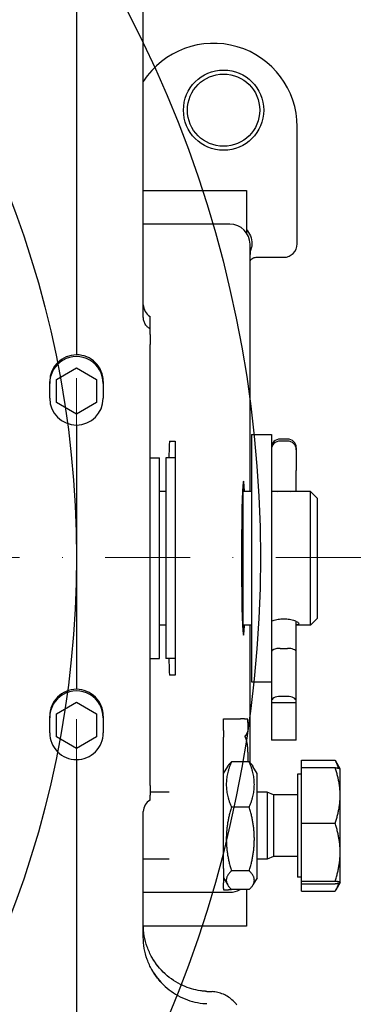
# Model space of a CAD drawing. Units: millimetres. Extents: x 155 to 2090, y 19 to 2724.
# Drawn here: x 612 to 665, y 1063 to 1211 of the extents above; entities that cross this region are included whole.
import ezdxf

# ---------------------------------------------------------------- set-up
doc = ezdxf.new("R2010")
doc.units = ezdxf.units.MM
doc.header["$LTSCALE"] = 10
doc.linetypes.add('DASHDOT2', pattern=[12.7, 6.35, -3.175, 0, -3.175])
for name, color, linetype, lineweight in [('Centerline(Hillmar_metric)', 7, 'Continuous', 18), ('Dimensions(Hillmar_metric)', 7, 'Continuous', 13), ('Sketch Geometry(Hillmar_metric)', 7, 'Continuous', 25), ('Visible Edges(Hillmar_metric)', 7, 'Continuous', 25)]:
    doc.layers.add(name, color=color, linetype=linetype, lineweight=lineweight)
doc.styles.add('Hillmar_metric_Dimensions', font='arial.ttf')
doc.dimstyles.new('DEFAULT-ISO-Method 1b-Hillmar_metric', dxfattribs={"dimscale": 10, "dimtxt": 2, "dimasz": 2.5, "dimexe": 1, "dimexo": 1, "dimgap": 0.25, "dimtad": 1, "dimtih": 1, "dimtoh": 1, "dimrnd": 1e-08, "dimdsep": 46, "dimtxsty": 'Hillmar_metric_Dimensions', "dimcen": 0.09, "dimdle": 8, "dimclrd": 7, "dimclre": 7, "dimclrt": 7, "dimazin": 2, "dimtfac": 0.75, "dimtmove": 0, "dimatfit": 3, "dimfxl": 1, "dimtolj": 1, "dimlwd": 9, "dimlwe": 9, "dimarcsym": 0})

# ---------------------------------------------------------------- blocks, each defined once
blk = doc.blocks.new('*D29')
at = {"layer": 'Defpoints', "color": 0, "linetype": 'Continuous', "transparency": 16777216}
for p in [(831.93, 1123.35), (558.52, 970.09), (831.93, 874.33)]:
    blk.add_point(p, dxfattribs=at)
at = {"layer": 'Dimensions(Hillmar_metric)', "color": 7, "linetype": 'Continuous', "lineweight": 9, "transparency": 16777216}
for p, q in [((831.93, 1113.35), (831.93, 864.33)), ((558.52, 960.09), (558.52, 864.33)), ((583.52, 874.33), (806.93, 874.33))]:
    blk.add_line(p, q, dxfattribs=at)
at = {"layer": 'Dimensions(Hillmar_metric)', "color": 7, "linetype": 'Continuous', "transparency": 16777216}
for points in [[(583.52, 878.49), (583.52, 870.16), (558.52, 874.33)], [(806.93, 878.49), (806.93, 870.16), (831.93, 874.33)]]:
    blk.add_solid(points, dxfattribs=at)
at = {"layer": 'Dimensions(Hillmar_metric)', "color": 7, "linetype": 'Continuous', "lineweight": 13, "transparency": 16777216, "insert": (695.22, 887.04), "char_height": 20, "attachment_point": 5, "style": 'Hillmar_metric_Dimensions'}
blk.add_mtext('\\A1;275', dxfattribs=at)

msp = doc.modelspace()

# ---------------------------------------------------------------- linework, layer by layer
at = {"layer": 'Centerline(Hillmar_metric)', "linetype": 'DASHDOT2', "ltscale": 0.2}
for p, q in [((620.8022, 1437.3786), (620.8022, 980.6117)), ((663.3022, 1130.0928), (278.3022, 1130.0928))]:
    msp.add_line(p, q, dxfattribs=at)
at = {"layer": 'Sketch Geometry(Hillmar_metric)'}
for radius in [177.5, 150]:
    msp.add_circle((470.8022, 1130.0928), radius, dxfattribs=at)
at = {"layer": 'Visible Edges(Hillmar_metric)'}
for p, q in [((620.8022, 1332.0793), (620.8022, 1160.3856)), ((630.8022, 1165.9881), (630.8022, 1325.3877)), ((653.8022, 1176.9727), (653.8022, 1194.4727)), ((630.8022, 1184.9727), (646.2022, 1184.9727)), ((646.2022, 1184.9727), (646.2022, 1178.6492)), ((643.7508, 1179.9203), (630.8022, 1179.9203)), ((646.7498, 1139.9727), (646.7498, 1176.9213)), ((648.7766, 1174.9727), (651.8022, 1174.9727)), ((631.8022, 1166.1368), (631.8022, 1166.137)), ((631.8022, 1164.2724), (631.8022, 1165.752)), ((631.8022, 1163.4076), (631.8022, 1161.9134)), ((631.8022, 1095.9824), (631.8022, 1161.9134)), ((617.8022, 1156.7047), (620.8022, 1158.4368)), ((620.8022, 1158.4368), (623.8022, 1156.7047)), ((616.8022, 1153.882), (616.8022, 1156.3829)), ((617.8022, 1153.2406), (617.8022, 1156.7047)), ((623.8022, 1156.7047), (623.8022, 1153.2406)), ((624.8022, 1156.3829), (624.8022, 1153.882)), ((620.8022, 1151.5086), (617.8022, 1153.2406)), ((623.8022, 1153.2406), (620.8022, 1151.5086)), ((620.8022, 1149.8821), (620.8022, 1110.3692)), ((646.9522, 1148.4727), (646.9522, 1111.4727)), ((646.9522, 1148.4727), (649.9522, 1148.4727)), ((649.9522, 1148.4727), (649.9522, 1112.4167)), ((634.7342, 1147.4727), (635.0431, 1147.4727)), ((652.3572, 1147.7929), (651.2472, 1147.7929)), ((652.3572, 1147.4944), (651.2472, 1147.4944)), ((653.6522, 1146.4979), (653.6522, 1146.1994)), ((653.6522, 1146.1994), (653.6522, 1143.091)), ((631.8022, 1144.9727), (633.2022, 1144.9727)), ((633.2022, 1114.9727), (633.2022, 1144.9727)), ((634.1522, 1144.9727), (634.1522, 1114.9727)), ((635.5522, 1144.9727), (634.1522, 1144.9727)), ((653.6522, 1140.0293), (653.6522, 1143.091)), ((634.1522, 1139.9727), (633.2022, 1139.9727)), ((645.6522, 1140.3686), (645.6522, 1119.5767)), ((646.9522, 1139.9727), (645.6522, 1139.9727)), ((650.9173, 1139.9727), (649.9522, 1139.9727)), ((655.8022, 1139.9727), (652.6871, 1139.9727)), ((653.6522, 1139.9727), (653.6522, 1140.0293)), ((655.8022, 1119.9727), (655.8022, 1139.9727)), ((656.8022, 1138.9727), (655.8022, 1139.9727)), ((656.8022, 1138.9727), (656.8022, 1120.9727)), ((635.5522, 1133.3701), (635.5522, 1126.5752)), ((653.6522, 1115.987), (653.6522, 1120.5344)), ((656.8022, 1120.9727), (655.8022, 1119.9727)), ((634.1522, 1119.9727), (633.2022, 1119.9727)), ((646.9522, 1119.9727), (645.6522, 1119.9727)), ((646.7498, 1099.4021), (646.7498, 1119.9727)), ((655.8022, 1119.9727), (653.6522, 1119.9727)), ((651.2472, 1116.4893), (652.3572, 1116.4893)), ((631.8022, 1114.9727), (633.2022, 1114.9727)), ((635.5522, 1114.9727), (634.1522, 1114.9727)), ((653.6522, 1108.593), (653.6522, 1115.987)), ((635.0431, 1112.4727), (634.7342, 1112.4727)), ((649.9522, 1112.4167), (649.9522, 1108.593)), ((646.9522, 1111.4727), (649.9522, 1111.4727)), ((652.3572, 1109.2964), (651.2472, 1109.2964)), ((617.8022, 1106.7047), (620.8022, 1108.4368)), ((620.8022, 1108.4368), (623.8022, 1106.7047)), ((649.9522, 1108.593), (649.9522, 1108.358)), ((653.6522, 1108.358), (649.9522, 1108.358)), ((649.9522, 1108.358), (649.9522, 1102.7615)), ((653.6522, 1108.358), (653.6522, 1108.593)), ((653.6522, 1102.7615), (653.6522, 1108.358)), ((616.8022, 1103.8657), (616.8022, 1106.3665)), ((617.8022, 1103.2406), (617.8022, 1106.7047)), ((623.8022, 1106.7047), (623.8022, 1103.2406)), ((624.8022, 1106.3665), (624.8022, 1103.8657)), ((642.8022, 1105.7762), (642.8022, 1105.9727)), ((642.8022, 1105.9727), (642.9328, 1105.9727)), ((642.8022, 1104.2316), (642.8022, 1105.7762)), ((645.9345, 1105.9727), (645.3047, 1105.9727)), ((645.9345, 1105.9727), (646.3832, 1105.9727)), ((620.8022, 1101.5086), (617.8022, 1103.2406)), ((623.8022, 1103.2406), (620.8022, 1101.5086)), ((642.8022, 1104.2316), (642.8022, 1103.2014)), ((653.6522, 1102.7615), (649.9522, 1102.7615)), ((620.8022, 1099.8658), (620.8022, 1046.0083)), ((646.4261, 1100.9727), (646.4261, 1099.5144)), ((642.8022, 1097.7727), (643.4158, 1098.8355)), ((646.6388, 1099.5144), (643.9655, 1099.5144)), ((647.8022, 1097.7727), (647.1886, 1098.8355)), ((654.4273, 1099.7815), (659.4681, 1099.7815)), ((654.4273, 1098.6511), (654.4273, 1099.7815)), ((654.4273, 1098.6511), (659.4681, 1098.6511)), ((654.4273, 1090.3415), (654.4273, 1098.6511)), ((660.2238, 1098.4787), (659.5777, 1099.5977)), ((660.2273, 1098.4727), (660.2238, 1098.4787)), ((660.2273, 1094.4963), (660.2273, 1098.4727)), ((647.8022, 1082.1727), (647.8022, 1097.7727)), ((653.8272, 1097.6727), (653.8272, 1082.2727)), ((654.4273, 1097.6727), (653.8272, 1097.6727)), ((631.8022, 1095.9824), (631.8022, 1094.5468)), ((634.6688, 1094.9727), (631.8022, 1094.9727)), ((649.3272, 1094.9727), (647.8022, 1094.9727)), ((649.3272, 1094.9727), (649.3272, 1084.9727)), ((650.2474, 1094.5667), (649.3272, 1094.9727)), ((650.2474, 1094.5667), (650.2474, 1085.3786)), ((653.8272, 1094.5667), (650.2474, 1094.5667)), ((660.2273, 1086.0023), (660.2273, 1094.4963)), ((631.8022, 1093.8084), (631.8022, 1093.8084)), ((646.6388, 1092.7521), (643.9655, 1092.7521)), ((630.8022, 1073.3181), (630.8022, 1092.0764)), ((654.4273, 1090.3415), (659.4681, 1090.3415)), ((654.4273, 1081.6631), (654.4273, 1090.3415)), ((650.2474, 1085.3786), (649.3272, 1084.9727)), ((653.8272, 1085.3786), (650.2474, 1085.3786)), ((660.2273, 1081.4787), (660.2273, 1086.0023)), ((634.6688, 1084.9727), (630.8022, 1084.9727)), ((649.3272, 1084.9727), (647.8022, 1084.9727)), ((642.8022, 1083.5721), (642.8022, 1082.6042)), ((642.8022, 1082.6042), (642.8022, 1082.22)), ((642.8022, 1082.22), (642.8022, 1082.1788)), ((646.6388, 1083.2103), (643.9655, 1083.2103)), ((654.4273, 1082.2727), (653.8272, 1082.2727)), ((642.8022, 1082.1788), (642.8022, 1081.4416)), ((642.8022, 1082.1727), (643.4158, 1081.1099)), ((647.8022, 1082.1727), (647.1886, 1081.1099)), ((654.4273, 1081.6631), (659.4681, 1081.6631)), ((654.4273, 1081.2942), (654.4273, 1081.6631)), ((654.4273, 1081.2942), (659.4681, 1081.2942)), ((654.4273, 1080.1638), (654.4273, 1081.2942)), ((660.2238, 1081.4666), (659.5777, 1080.3476)), ((660.2273, 1081.4727), (660.2238, 1081.4666)), ((660.2273, 1081.4727), (660.2273, 1081.4787)), ((630.8022, 1080.025), (643.7508, 1080.025)), ((642.8022, 1080.5851), (642.8022, 1080.3711)), ((646.6388, 1080.4309), (643.9655, 1080.4309)), ((646.2022, 1080.4309), (646.2022, 1074.9727)), ((654.4273, 1080.1638), (659.4681, 1080.1638)), ((646.2022, 1074.9727), (630.8047, 1074.9727)), ((640.2835, 1065.1977), (641.0685, 1065.1547))]:
    msp.add_line(p, q, dxfattribs=at)
for radius in [6, 5.4]:
    msp.add_circle((642.8022, 1196.9727), radius, dxfattribs=at)
for centre, radius, start, end in [((641.3022, 1194.4727), 12.5, 0, 147.14012), ((651.8022, 1176.9727), 2, 270, 0), ((632.8022, 1167.869), 2, 180, 240), ((651.2472, 1146.4979), 1.295, 90, 180), ((651.2472, 1146.1994), 1.295, 90, 180), ((652.3572, 1146.4979), 1.295, 0, 90), ((652.3572, 1146.1994), 1.295, 0, 90), ((632.8022, 1092.0763), 2, 120, 179.997518)]:
    msp.add_arc(centre, radius, start, end, dxfattribs=at)
for centre, major_axis, ratio, start_param, end_param in [((643.7488, 1176.9193), (2.1228, 2.1228), 0.999315, 5.49812976, 7.06824085), ((620.8022, 1156.3843), (1.5926, 3.671), 0.99952273, 0.40948955, 1.98028587), ((620.8022, 1156.3843), (1.5926, -3.671), 0.99952273, 1.16130678, 2.73210311), ((620.8022, 1156.1224), (-4, 0), 0.99997793, 3.14159265, 6.28318531), ((620.8022, 1153.8834), (-1.5926, -3.671), 0.99952273, 5.12187853, 6.69267485), ((620.8022, 1153.8834), (-1.5926, 3.671), 0.99952273, 2.73210311, 4.30289943), ((634.7342, 1142.4727), (0, -5), 0.02618592, 3.14159265, 4.1887902), ((645.7809, 1129.9727), (0, 11.5), 0.02618592, 5.76671017, 9.9412531), ((651.2472, 1140.0293), (1.295, 0), 0.04565783, 3.14159265, 4.42133873), ((652.3572, 1140.0293), (-1.295, 0), 0.04565783, 1.86184658, 3.14159265), ((651.2472, 1115.987), (1.295, 0), 0.38787022, 1.57079633, 3.14159265), ((652.3572, 1115.987), (-1.295, 0), 0.38787022, 3.14159265, 4.71238898), ((634.7342, 1117.4727), (0, -5), 0.02618592, 5.23598776, 6.28318531), ((620.8022, 1106.3679), (-1.5926, -3.671), 0.99952273, 3.5510822, 5.12187853), ((620.8022, 1106.3679), (-1.5926, 3.671), 0.99952273, 4.30289943, 5.87369576), ((620.8022, 1106.1235), (-4, 0), 0.99997793, 3.14159265, 6.28318531), ((651.2472, 1108.593), (-1.295, 0), 0.54319963, 4.71238898, 6.28318531), ((652.3572, 1108.593), (1.295, 0), 0.54319963, 0, 1.57079633), ((646.3832, 1100.9727), (0, 5), 0.02618592, 5.48778648, 6.28318531), ((645.0278, 1104.4727), (1.0745, 1.0745), 0.97415687, 4.64172556, 5.48469717), ((620.8022, 1103.8671), (1.5926, 3.671), 0.99952273, 1.98028587, 3.5510822), ((620.8022, 1103.8671), (1.5926, -3.671), 0.99952273, 5.87369576, 7.44449209), ((665.759, 1081.7612), (-57.3023, -0.0393), 0.02617694, 1.15857887, 1.17211758), ((643.7488, 1083.0261), (2.1228, -2.1228), 0.999315, 5.49812976, 6.02424592), ((640.7964, 1075.2033), (6.6008, -7.5594), 0.99652706, 5.49156323, 5.51242694), ((640.7964, 1075.2033), (-6.6008, 7.5594), 0.99652708, 2.34997353, 2.37083731)]:
    msp.add_ellipse(centre, major_axis=major_axis, ratio=ratio, start_param=start_param, end_param=end_param, dxfattribs=at)
for points, knots in [([(646.2022, 1179.1387), (646.4544, 1178.8595), (646.6567, 1178.5386), (646.9551, 1177.8117), (647.0379, 1177.4079), (647.0442, 1176.9995)], [-0.240786737, -0.240786737, -0.240786737, -0.240786737, -0.12769502, -0.12769502, -0.005060402, -0.005060402, -0.005060402, -0.005060402]), ([(647.0442, 1176.9995), (647.0463, 1176.8675), (647.0332, 1176.7363), (646.9863, 1176.5167), (646.96, 1176.4279), (646.9274, 1176.3415)], [-0.3275595457, -0.3275595457, -0.3275595457, -0.3275595457, -0.2878651728, -0.2878651728, -0.260028093, -0.260028093, -0.260028093, -0.260028093]), ([(646.9274, 1176.3415), (646.8813, 1176.2198), (646.8438, 1176.0931), (646.7735, 1175.778), (646.7498, 1175.5821), (646.7498, 1175.3893)], [-0.0969848177, -0.0969848177, -0.0969848177, -0.0969848177, -0.0578545613, -0.0578545613, 0, 0, 0, 0]), ([(646.7498, 1174.3438), (646.762, 1174.3755), (646.7789, 1174.4156), (646.8468, 1174.5344), (646.8967, 1174.6208), (647.1039, 1174.7991), (647.2184, 1174.877), (647.4669, 1174.9552), (647.5709, 1174.9727), (647.6756, 1174.9727)], [-0.0214676372, -0.0214676372, -0.0214676372, -0.0214676372, -0.0146754889, -0.0146754889, -0.0072173531, -0.0072173531, -0.0026375328, -0.0026375328, 0, 0, 0, 0]), ([(631.8022, 1166.1352), (631.8022, 1166.1356), (631.8022, 1166.136), (631.8022, 1166.1365), (631.8022, 1166.1367), (631.8022, 1166.1368)], [-0.00418617849, -0.00418617849, -0.00418617849, -0.00418617849, -0.00209577493, -0.00209577493, 0, 0, 0, 0]), ([(631.8022, 1165.752), (631.8022, 1165.7646), (631.8022, 1165.8106), (631.8022, 1165.9547), (631.8022, 1166.1005), (631.8022, 1166.1352)], [2.113909079, 2.113909079, 2.113909079, 2.113909079, 2.196543667, 2.196543667, 2.354123917, 2.354123917, 2.354123917, 2.354123917]), ([(631.1769, 1164.8347), (631.1136, 1164.9225), (631.0594, 1165.0131), (630.9694, 1165.192), (630.9335, 1165.2802), (630.8769, 1165.4487), (630.8562, 1165.5291), (630.826, 1165.6797), (630.8163, 1165.7499), (630.8044, 1165.88), (630.8022, 1165.9399), (630.8022, 1165.995)], [0, 0, 0, 0, 0.0026312044, 0.0026312044, 0.0052624087, 0.0052624087, 0.0078936131, 0.0078936131, 0.0105248174, 0.0105248174, 0.0131560218, 0.0131560218, 0.0131560218, 0.0131560218]), ([(631.1769, 1164.8347), (631.2298, 1164.7611), (631.2824, 1164.6986), (631.3827, 1164.5904), (631.4306, 1164.5448), (631.5203, 1164.4659), (631.5621, 1164.4325), (631.64, 1164.3746), (631.6761, 1164.35), (631.7429, 1164.307), (631.7737, 1164.2886), (631.8022, 1164.2724)], [4.7452760806, 4.7452760806, 4.7452760806, 4.7452760806, 4.7547701371, 4.7547701371, 4.7642641936, 4.7642641936, 4.7737582502, 4.7737582502, 4.7832523067, 4.7832523067, 4.7927463632, 4.7927463632, 4.7927463632, 4.7927463632]), ([(631.8022, 1164.2683), (631.8022, 1164.2688), (631.8022, 1164.2693), (631.8022, 1164.27), (631.8022, 1164.2703), (631.8022, 1164.2705)], [-0.00418618407, -0.00418618407, -0.00418618407, -0.00418618407, -0.00209040592, -0.00209040592, 0, 0, 0, 0]), ([(631.8022, 1164.2644), (631.8022, 1164.2651), (631.8022, 1164.2658), (631.8022, 1164.2671), (631.8022, 1164.2677), (631.8022, 1164.2683)], [-0.0044354274, -0.0044354274, -0.0044354274, -0.0044354274, -0.00221771741, -0.00221771741, 0, 0, 0, 0]), ([(631.8022, 1163.4076), (631.8022, 1163.5003), (631.8022, 1163.5971), (631.8022, 1163.764), (631.8022, 1163.8408), (631.8022, 1164.0051), (631.8022, 1164.097), (631.8022, 1164.2237), (631.8022, 1164.2543), (631.8022, 1164.2644)], [-0.120446802, -0.120446802, -0.120446802, -0.120446802, -0.090419933, -0.090419933, -0.064946236, -0.064946236, -0.031057298, -0.031057298, 0, 0, 0, 0]), ([(635.0431, 1147.4727), (635.0552, 1147.4727), (635.0778, 1147.4727), (635.1293, 1147.4727), (635.1455, 1147.4727), (635.1579, 1147.4727)], [-0.285267459, -0.285267459, -0.285267459, -0.285267459, -0.142017498, -0.142017498, 0, 0, 0, 0]), ([(635.1579, 1147.4727), (635.1625, 1147.4727), (635.1676, 1147.4727), (635.1798, 1147.4727), (635.1873, 1147.4727), (635.2132, 1147.4727), (635.2355, 1147.4727), (635.3228, 1147.4727), (635.4086, 1147.4727), (635.5522, 1147.4727)], [-0.615473211, -0.615473211, -0.615473211, -0.615473211, -0.574473155, -0.574473155, -0.524477683, -0.524477683, -0.416184307, -0.416184307, -0.189802051, -0.189802051, -0.189802051, -0.189802051]), ([(635.5522, 1147.4727), (635.5522, 1146.9205), (635.5522, 1146.1629), (635.5522, 1144.0095), (635.5522, 1142.5139), (635.5522, 1138.5646), (635.5522, 1136.3999), (635.5522, 1134.1889), (635.5522, 1133.6422), (635.5522, 1133.3701)], [-0.505346457, -0.505346457, -0.505346457, -0.505346457, -0.39768548, -0.39768548, -0.260267077, -0.260267077, -0.081619844, -0.081619844, 0, 0, 0, 0]), ([(652.6871, 1139.9727), (652.6796, 1139.9727), (652.6721, 1139.9727), (652.3875, 1139.9725), (652.0857, 1139.9709), (651.8022, 1139.9709), (651.5186, 1139.9709), (651.2168, 1139.9725), (650.9323, 1139.9727), (650.9248, 1139.9727), (650.9173, 1139.9727)], [1.273719649, 1.273719649, 1.273719649, 1.273719649, 1.27602868, 1.27602868, 1.361101373, 1.361101373, 1.361101373, 1.446174066, 1.446174066, 1.448483097, 1.448483097, 1.448483097, 1.448483097]), ([(635.5522, 1126.5752), (635.5522, 1126.3677), (635.5522, 1126.0068), (635.5522, 1124.4447), (635.5522, 1122.3213), (635.5522, 1117.9744), (635.5522, 1116.2423), (635.5522, 1113.856), (635.5522, 1113.0515), (635.5522, 1112.4727)], [-2.53715374, -2.53715374, -2.53715374, -2.53715374, -2.20187066, -2.20187066, -1.37714736, -1.37714736, -0.68058214, -0.68058214, -0.169271, -0.169271, -0.169271, -0.169271]), ([(649.9527, 1120.5344), (650.031, 1120.5721), (650.1182, 1120.6088), (650.4104, 1120.7153), (650.6628, 1120.7848), (651.2168, 1120.8802), (651.5186, 1120.9053), (651.8022, 1120.9053), (652.0857, 1120.9053), (652.3875, 1120.8802), (652.9416, 1120.7848), (653.1939, 1120.7153), (653.5924, 1120.5701), (653.7654, 1120.4846), (653.9953, 1120.323), (654.0522, 1120.2476), (654.0522, 1120.1303), (653.9953, 1120.0809), (653.819, 1120.029), (653.7412, 1120.0152), (653.6517, 1120.0047)], [1.151261242, 1.151261242, 1.151261242, 1.151261242, 1.190955987, 1.190955987, 1.27602868, 1.27602868, 1.361101373, 1.361101373, 1.361101373, 1.446174066, 1.446174066, 1.531246759, 1.531246759, 1.616311737, 1.616311737, 1.701376716, 1.701376716, 1.786441695, 1.786441695, 1.831811928, 1.831811928, 1.831811928, 1.831811928]), ([(635.1579, 1112.4727), (635.1468, 1112.4727), (635.1313, 1112.4727), (635.0827, 1112.4727), (635.0563, 1112.4727), (635.0431, 1112.4727)], [-0.271226501, -0.271226501, -0.271226501, -0.271226501, -0.151003442, -0.151003442, 0, 0, 0, 0]), ([(635.5522, 1112.4727), (635.4394, 1112.4727), (635.366, 1112.4727), (635.2677, 1112.4727), (635.2345, 1112.4727), (635.1968, 1112.4727), (635.1858, 1112.4727), (635.1695, 1112.4727), (635.1634, 1112.4727), (635.1579, 1112.4727)], [-0.523670599, -0.523670599, -0.523670599, -0.523670599, -0.326069958, -0.326069958, -0.150985602, -0.150985602, -0.062385796, -0.062385796, 0, 0, 0, 0]), ([(642.9328, 1105.9727), (643.1926, 1105.9727), (643.4512, 1105.9727), (643.9531, 1105.9727), (644.1942, 1105.9727), (644.7625, 1105.9727), (645.0633, 1105.9727), (645.3047, 1105.9727)], [-0.275106409, -0.275106409, -0.275106409, -0.275106409, -0.197131227, -0.197131227, -0.119071449, -0.119071449, 0, 0, 0, 0]), ([(645.996, 1103.3527), (646.0176, 1103.3721), (646.0382, 1103.3919), (646.2066, 1103.5627), (646.3204, 1103.7472), (646.457, 1104.1212), (646.4809, 1104.31), (646.4767, 1104.4727)], [0.776668711, 0.776668711, 0.776668711, 0.776668711, 0.78575892, 0.78575892, 0.854107093, 0.854107093, 0.922455266, 0.922455266, 0.922455266, 0.922455266]), ([(642.8022, 1101.5433), (642.8022, 1101.5944), (642.8022, 1101.6434), (642.8022, 1101.7672), (642.8022, 1101.8399), (642.8022, 1102.0775), (642.8022, 1102.3208), (642.8022, 1102.8644), (642.8022, 1102.9812), (642.8022, 1103.0926)], [-0.418311881, -0.418311881, -0.418311881, -0.418311881, -0.366824447, -0.366824447, -0.282744468, -0.282744468, -0.060031195, -0.060031195, 0, 0, 0, 0]), ([(646.4261, 1100.9727), (646.4261, 1101.2643), (646.4167, 1101.5827), (646.3631, 1102.2035), (646.318, 1102.5058), (646.1908, 1102.9642), (646.1059, 1103.1812), (645.996, 1103.3527)], [1.080227232, 1.080227232, 1.080227232, 1.080227232, 1.167705825, 1.167705825, 1.255184418, 1.255184418, 1.31992582, 1.31992582, 1.31992582, 1.31992582]), ([(631.8022, 1093.8084), (631.8022, 1093.8091), (631.8022, 1093.8317), (631.8022, 1093.9436), (631.8022, 1094.0251), (631.8022, 1094.2337), (631.8022, 1094.3862), (631.8022, 1094.5468)], [-0.175409777, -0.175409777, -0.175409777, -0.175409777, -0.12533719, -0.12533719, -0.074673985, -0.074673985, 0, 0, 0, 0]), ([(642.8022, 1081.1475), (642.8022, 1081.2196), (642.8022, 1081.2899), (642.8022, 1081.3937), (642.8022, 1081.4327), (642.8022, 1081.4416)], [-0.0929148546, -0.0929148546, -0.0929148546, -0.0929148546, -0.0453154638, -0.0453154638, 0, 0, 0, 0]), ([(634.2346, 1067.6575), (633.805, 1068.0324), (633.4075, 1068.444), (632.6881, 1069.3284), (632.3662, 1069.8012), (631.8076, 1070.7944), (631.5709, 1071.3147), (631.1893, 1072.3876), (631.0445, 1072.9402), (630.8509, 1074.0616), (630.8022, 1074.6304), (630.8022, 1075.1989)], [-0.854119736, -0.854119736, -0.854119736, -0.854119736, -0.683295789, -0.683295789, -0.512471842, -0.512471842, -0.341647895, -0.341647895, -0.170823947, -0.170823947, 0, 0, 0, 0]), ([(634.236, 1065.7889), (633.8063, 1066.1625), (633.4087, 1066.5729), (632.6891, 1067.4552), (632.3672, 1067.9271), (631.8083, 1068.9187), (631.5714, 1069.4384), (631.1896, 1070.5104), (631.0447, 1071.0627), (630.851, 1072.1839), (630.8022, 1072.7528), (630.8022, 1073.3217)], [3.85780747, 3.85780747, 3.85780747, 3.85780747, 4.028723772, 4.028723772, 4.199640074, 4.199640074, 4.370556376, 4.370556376, 4.541472678, 4.541472678, 4.71238898, 4.71238898, 4.71238898, 4.71238898]), ([(639.3371, 1065.2898), (638.4387, 1065.4271), (637.561, 1065.6856), (635.7567, 1066.4962), (634.8599, 1067.0843), (633.281, 1068.5235), (632.6101, 1069.3666), (632.0709, 1070.3254), (632.0566, 1070.3512), (632.0423, 1070.377)], [-0.914687167, -0.914687167, -0.914687167, -0.914687167, -0.640919727, -0.640919727, -0.32125014, -0.32125014, 0, 0, 0.008846818, 0.008846818, 0.008846818, 0.008846818]), ([(632.0423, 1068.5033), (632.0577, 1068.4755), (632.0732, 1068.4477), (632.6089, 1067.4982), (633.2723, 1066.665), (634.8309, 1065.2416), (635.7151, 1064.6588), (637.6256, 1063.7923), (638.6377, 1063.5123), (639.6733, 1063.3925)], [-1.037585256, -1.037585256, -1.037585256, -1.037585256, -1.028024612, -1.028024612, -0.710000874, -0.710000874, -0.393835839, -0.393835839, -0.079941695, -0.079941695, -0.079941695, -0.079941695]), ([(639.8135, 1065.2318), (639.7686, 1065.2356), (639.7136, 1065.241), (639.5628, 1065.2577), (639.4426, 1065.2737), (639.3371, 1065.2898)], [0, 0, 0, 0, 0.0145557712, 0.0145557712, 0.0463281233, 0.0463281233, 0.0463281233, 0.0463281233]), ([(640.2788, 1065.1958), (640.2744, 1065.1962), (640.27, 1065.1965), (640.2124, 1065.2009), (640.1592, 1065.2049), (640.0763, 1065.2112), (640.0467, 1065.2134), (640.0171, 1065.2156)], [-0.7561592808, -0.7561592808, -0.7561592808, -0.7561592808, -0.7545093561, -0.7545093561, -0.7345904597, -0.7345904597, -0.7235142969, -0.7235142969, -0.7235142969, -0.7235142969]), ([(644.8022, 1063.1577), (644.6274, 1063.3909), (644.4321, 1063.6088), (644.0068, 1064.0073), (643.7768, 1064.188), (643.2887, 1064.5066), (643.0308, 1064.6446), (642.4948, 1064.8737), (642.2168, 1064.9648), (641.6492, 1065.0973), (641.3595, 1065.1388), (641.0685, 1065.1547)], [0.64364542, 0.64364542, 0.64364542, 0.64364542, 0.818603626, 0.818603626, 0.993561832, 0.993561832, 1.168520038, 1.168520038, 1.343478243, 1.343478243, 1.518436449, 1.518436449, 1.518436449, 1.518436449]), ([(639.6733, 1063.3925), (639.7718, 1063.3867), (639.8766, 1063.3818), (639.9808, 1063.3782), (639.9993, 1063.3776), (640.0171, 1063.3771)], [-0.0400708377, -0.0400708377, -0.0400708377, -0.0400708377, -0.0208564596, -0.0208564596, -0.016730108, -0.016730108, -0.016730108, -0.016730108]), ([(640.0171, 1063.3771), (640.1001, 1063.3747), (640.1828, 1063.3723), (640.2699, 1063.3698), (640.2744, 1063.3696), (640.2788, 1063.3695)], [-0.027870707, -0.027870707, -0.027870707, -0.027870707, 0, 0, 0.0015002079, 0.0015002079, 0.0015002079, 0.0015002079])]:
    msp.add_open_spline(points, degree=3, knots=knots, dxfattribs=at)
for points in [[(647.6756, 1174.9727), (648.0333, 1174.9727), (648.4075, 1174.9727), (648.7766, 1174.9727)], [(631.8022, 1164.2705), (631.8022, 1164.2718), (631.8022, 1164.2722), (631.8022, 1164.272)], [(642.8022, 1103.0926), (642.8022, 1103.1296), (642.8022, 1103.166), (642.8022, 1103.2014)], [(642.8022, 1080.5851), (642.8022, 1080.8114), (642.8022, 1081.0053), (642.8022, 1081.1475)], [(644.1644, 1080.4309), (643.9517, 1080.384), (643.7339, 1080.3613), (643.5151, 1080.3636)], [(640.0171, 1065.2156), (639.9651, 1065.2196), (639.8967, 1065.2248), (639.8135, 1065.2318)]]:
    msp.add_open_spline(points, degree=3, dxfattribs=at)
for points, weights in [([(642.8022, 1083.5721), (642.8022, 1093.4461), (642.8022, 1101.5433)], [0.999961926109, 0.999176154778, 0.999736504821]), ([(643.9655, 1099.5144), (642.5488, 1096.1333), (643.9655, 1092.7521)], [1, 1.15470053838, 1]), ([(643.4158, 1098.8355), (643.6018, 1099.1576), (643.9655, 1099.5144)], [1.05483888543, 1.0356218425, 1]), ([(646.6388, 1099.5144), (647.0026, 1099.1576), (647.1886, 1098.8355)], [1, 1.0356218425, 1.05483888543]), ([(646.6388, 1092.7521), (648.0555, 1096.1333), (646.6388, 1099.5144)], [1, 1.15470053838, 1]), ([(659.4681, 1099.7815), (659.5252, 1099.6887), (659.5777, 1099.5977)], [1, 1.00275769753, 1.00511466126]), ([(660.0007, 1098.5648), (659.8156, 1099.1432), (659.4681, 1099.7815)], [1.0187764234, 1.01702435371, 1]), ([(660.2273, 1094.4963), (660.2273, 1096.4246), (659.4681, 1098.6511)], [1, 1.0379548493, 1]), ([(659.4681, 1098.6511), (660.1776, 1098.5587), (660.2238, 1098.4787)], [1, 1.03538286129, 1.00479539751]), ([(659.4681, 1090.3415), (660.2273, 1092.5681), (660.2273, 1094.4963)], [1, 1.0379548493, 1]), ([(643.9655, 1092.7521), (642.5488, 1087.9812), (643.9655, 1083.2103)], [1, 1.15470053838, 1]), ([(646.6388, 1083.2103), (648.0555, 1087.9812), (646.6388, 1092.7521)], [1, 1.15470053838, 1]), ([(660.2273, 1086.0023), (660.2273, 1088.0162), (659.4681, 1090.3415)], [1, 1.0379548493, 1]), ([(659.4681, 1081.6631), (660.2273, 1083.9885), (660.2273, 1086.0023)], [1, 1.0379548493, 1]), ([(643.9655, 1083.2103), (642.5488, 1081.8206), (643.9655, 1080.4309)], [1, 1.15470053838, 1]), ([(646.6388, 1080.4309), (648.0555, 1081.8206), (646.6388, 1083.2103)], [1, 1.15470053838, 1]), ([(660.2273, 1081.4787), (660.2273, 1081.5643), (659.4681, 1081.6631)], [1, 1.0379548493, 1]), ([(659.4681, 1081.2942), (660.2273, 1081.3931), (660.2273, 1081.4787)], [1, 1.0379548493, 1]), ([(659.4681, 1080.1638), (659.8667, 1080.8116), (660.0526, 1081.3927)], [1, 1.01957546073, 1.01895857872])]:
    msp.add_rational_spline(points, weights, degree=2, dxfattribs=at)

# ---------------------------------------------------------------- dimensions: what is measured, and where the dimension line sits
at = {"layer": 'Dimensions(Hillmar_metric)', "color": 7, "linetype": 'Continuous', "lineweight": 13}
dim = msp.add_linear_dim(base=(831.9278, 874.3282), p1=(558.5211, 970.0928), p2=(831.9278, 1123.3548), angle=180, dimstyle='DEFAULT-ISO-Method 1b-Hillmar_metric', override={"dimgap": 0.25, "dimtih": 0, "dimtoh": 0, "dimdec": 2, "dimlfac": 1.005827, "dimtol": 0, "dimlim": 0, "dimtp": 0, "dimtm": 0, "dimtdec": 2, "dimtofl": 0, "dimatfit": 1}, dxfattribs=at)
dim.commit()
dim.dimension.update_dxf_attribs({"geometry": '*D29', "text_midpoint": (695.2245, 874.3282), "dimtype": 160})

doc.saveas('drawing.dxf')
